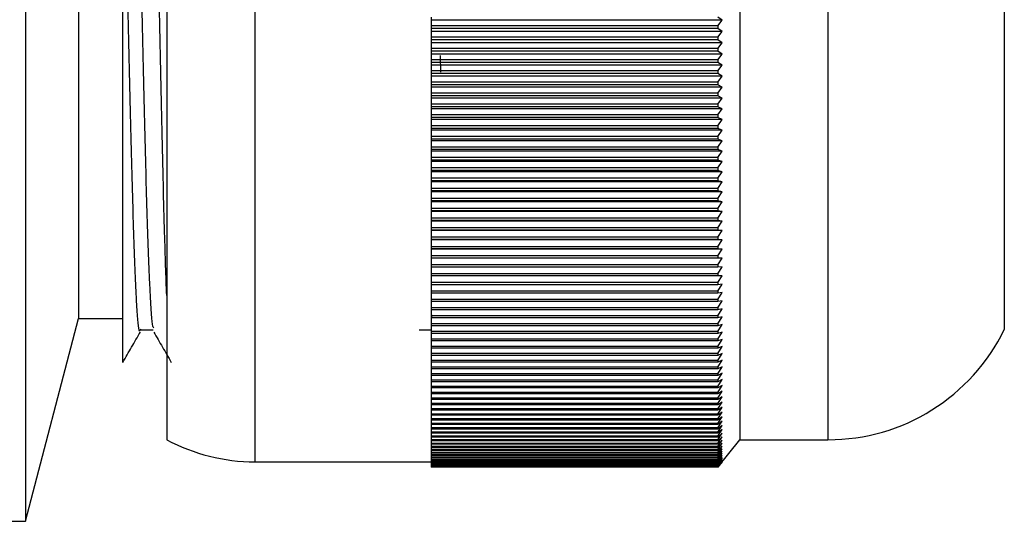
# Model space of a CAD drawing. Units: millimetres. Extents: x 4 to 1496, y 5 to 1495.
# Drawn here: x 1057 to 1080, y 793 to 804 of the extents above; entities that cross this region are included whole.
import ezdxf

# ---------------------------------------------------------------- set-up
doc = ezdxf.new("R2010")
doc.units = ezdxf.units.MM

msp = doc.modelspace()

# ---------------------------------------------------------------- linework, layer by layer
at = {"color": 7, "linetype": 'Continuous', "lineweight": 25}
for p, q in [((1057.555, 820.814), (1057.555, 793.114)), ((1058.755, 816.214), (1058.755, 797.714)), ((1060.757, 807.075), (1060.757, 794.964)), ((1073.757, 807.075), (1073.757, 794.964)), ((1079.757, 807.052), (1079.757, 797.464)), ((1066.757, 804.552), (1066.757, 804.478)), ((1073.357, 804.478), (1073.257, 804.552)), ((1073.357, 804.478), (1066.757, 804.478)), ((1066.757, 804.478), (1066.757, 804.356)), ((1073.257, 804.356), (1066.757, 804.356)), ((1066.757, 804.356), (1066.757, 804.293)), ((1073.257, 804.293), (1066.757, 804.293)), ((1066.757, 804.293), (1066.757, 804.222)), ((1073.257, 804.356), (1073.357, 804.478)), ((1073.257, 804.356), (1073.257, 804.293)), ((1073.357, 804.222), (1073.257, 804.293)), ((1073.357, 804.222), (1066.757, 804.222)), ((1066.757, 804.222), (1066.757, 804.097)), ((1073.257, 804.097), (1066.757, 804.097)), ((1066.757, 804.097), (1066.757, 804.035)), ((1073.257, 804.097), (1073.357, 804.222)), ((1073.257, 804.097), (1073.257, 804.035)), ((1073.257, 804.035), (1066.757, 804.035)), ((1066.757, 804.035), (1066.757, 803.968)), ((1073.357, 803.968), (1066.757, 803.968)), ((1066.757, 803.968), (1066.757, 803.841)), ((1073.257, 803.841), (1066.757, 803.841)), ((1066.757, 803.841), (1066.757, 803.778)), ((1073.357, 803.968), (1073.257, 804.035)), ((1073.257, 803.841), (1073.357, 803.968)), ((1073.257, 803.841), (1073.257, 803.778)), ((1073.257, 803.778), (1066.757, 803.778)), ((1066.757, 803.778), (1066.757, 803.714)), ((1073.357, 803.714), (1066.757, 803.714)), ((1066.757, 803.714), (1066.757, 803.585)), ((1066.974, 803.303), (1066.966, 803.677)), ((1073.357, 803.714), (1073.257, 803.778)), ((1073.257, 803.585), (1073.357, 803.714)), ((1073.257, 803.585), (1066.757, 803.585)), ((1066.757, 803.585), (1066.757, 803.523)), ((1073.257, 803.523), (1066.757, 803.523)), ((1066.757, 803.523), (1066.757, 803.462)), ((1073.357, 803.462), (1066.757, 803.462)), ((1066.757, 803.462), (1066.757, 803.331)), ((1073.257, 803.585), (1073.257, 803.523)), ((1073.357, 803.462), (1073.257, 803.523)), ((1073.257, 803.331), (1073.357, 803.462)), ((1073.257, 803.331), (1066.757, 803.331)), ((1066.757, 803.331), (1066.757, 803.269)), ((1073.257, 803.269), (1066.757, 803.269)), ((1066.757, 803.269), (1066.757, 803.211)), ((1073.357, 803.211), (1066.757, 803.211)), ((1066.757, 803.211), (1066.757, 803.079)), ((1073.257, 803.331), (1073.257, 803.269)), ((1073.357, 803.211), (1073.257, 803.269)), ((1073.257, 803.079), (1073.357, 803.211)), ((1073.257, 803.079), (1066.757, 803.079)), ((1066.757, 803.079), (1066.757, 803.017)), ((1073.257, 803.017), (1066.757, 803.017)), ((1066.757, 803.017), (1066.757, 802.963)), ((1073.357, 802.963), (1066.757, 802.963)), ((1066.757, 802.963), (1066.757, 802.828)), ((1073.257, 803.079), (1073.257, 803.017)), ((1073.357, 802.963), (1073.257, 803.017)), ((1073.257, 802.828), (1073.357, 802.963)), ((1073.257, 802.828), (1066.757, 802.828)), ((1066.757, 802.828), (1066.757, 802.767)), ((1073.257, 802.767), (1066.757, 802.767)), ((1066.757, 802.767), (1066.757, 802.715)), ((1073.257, 802.828), (1073.257, 802.767)), ((1073.357, 802.715), (1073.257, 802.767)), ((1073.357, 802.715), (1066.757, 802.715)), ((1066.757, 802.715), (1066.757, 802.579)), ((1073.257, 802.579), (1066.757, 802.579)), ((1066.757, 802.579), (1066.757, 802.519)), ((1073.257, 802.519), (1066.757, 802.519)), ((1066.757, 802.519), (1066.757, 802.47)), ((1073.257, 802.579), (1073.357, 802.715)), ((1073.257, 802.579), (1073.257, 802.519)), ((1073.357, 802.47), (1073.257, 802.519)), ((1073.357, 802.47), (1066.757, 802.47)), ((1066.757, 802.47), (1066.757, 802.332)), ((1073.257, 802.332), (1066.757, 802.332)), ((1066.757, 802.332), (1066.757, 802.272)), ((1073.257, 802.332), (1073.357, 802.47)), ((1073.257, 802.332), (1073.257, 802.272)), ((1073.257, 802.272), (1066.757, 802.272)), ((1066.757, 802.272), (1066.757, 802.227)), ((1073.357, 802.227), (1066.757, 802.227)), ((1066.757, 802.227), (1066.757, 802.087)), ((1073.257, 802.087), (1066.757, 802.087)), ((1066.757, 802.087), (1066.757, 802.028)), ((1073.357, 802.227), (1073.257, 802.272)), ((1073.257, 802.087), (1073.357, 802.227)), ((1073.257, 802.087), (1073.257, 802.028)), ((1073.257, 802.028), (1066.757, 802.028)), ((1066.757, 802.028), (1066.757, 801.986)), ((1073.357, 801.986), (1066.757, 801.986)), ((1066.757, 801.986), (1066.757, 801.844)), ((1073.257, 801.844), (1066.757, 801.844)), ((1066.757, 801.844), (1066.757, 801.786)), ((1073.357, 801.986), (1073.257, 802.028)), ((1073.257, 801.844), (1073.357, 801.986)), ((1073.257, 801.844), (1073.257, 801.786)), ((1073.257, 801.786), (1066.757, 801.786)), ((1066.757, 801.786), (1066.757, 801.747)), ((1073.357, 801.747), (1066.757, 801.747)), ((1066.757, 801.747), (1066.757, 801.604)), ((1073.257, 801.604), (1066.757, 801.604)), ((1066.757, 801.604), (1066.757, 801.546)), ((1073.357, 801.747), (1073.257, 801.786)), ((1073.257, 801.604), (1073.357, 801.747)), ((1073.257, 801.604), (1073.257, 801.546)), ((1073.257, 801.546), (1066.757, 801.546)), ((1066.757, 801.546), (1066.757, 801.51)), ((1073.357, 801.51), (1066.757, 801.51)), ((1066.757, 801.51), (1066.757, 801.366)), ((1073.357, 801.51), (1073.257, 801.546)), ((1073.257, 801.366), (1073.357, 801.51)), ((1073.257, 801.366), (1066.757, 801.366)), ((1066.757, 801.366), (1066.757, 801.308)), ((1073.257, 801.308), (1066.757, 801.308)), ((1066.757, 801.308), (1066.757, 801.276)), ((1073.357, 801.276), (1066.757, 801.276)), ((1066.757, 801.276), (1066.757, 801.13)), ((1073.257, 801.366), (1073.257, 801.308)), ((1073.357, 801.276), (1073.257, 801.308)), ((1073.257, 801.13), (1073.357, 801.276)), ((1073.257, 801.13), (1066.757, 801.13)), ((1066.757, 801.13), (1066.757, 801.073)), ((1073.257, 801.073), (1066.757, 801.073)), ((1066.757, 801.073), (1066.757, 801.044)), ((1073.357, 801.044), (1066.757, 801.044)), ((1066.757, 801.044), (1066.757, 800.897)), ((1073.257, 801.13), (1073.257, 801.073)), ((1073.357, 801.044), (1073.257, 801.073)), ((1073.257, 800.897), (1073.357, 801.044)), ((1073.257, 800.897), (1066.757, 800.897)), ((1066.757, 800.897), (1066.757, 800.84)), ((1073.257, 800.84), (1066.757, 800.84)), ((1066.757, 800.84), (1066.757, 800.814)), ((1073.357, 800.814), (1066.757, 800.814)), ((1066.757, 800.814), (1066.757, 800.666)), ((1073.257, 800.897), (1073.257, 800.84)), ((1073.357, 800.814), (1073.257, 800.84)), ((1073.257, 800.666), (1073.357, 800.814)), ((1073.257, 800.666), (1066.757, 800.666)), ((1066.757, 800.666), (1066.757, 800.61)), ((1073.257, 800.61), (1066.757, 800.61)), ((1066.757, 800.61), (1066.757, 800.588)), ((1073.357, 800.588), (1066.757, 800.588)), ((1066.757, 800.588), (1066.757, 800.438)), ((1073.257, 800.666), (1073.257, 800.61)), ((1073.357, 800.588), (1073.257, 800.61)), ((1073.257, 800.438), (1073.357, 800.588)), ((1073.257, 800.438), (1066.757, 800.438)), ((1066.757, 800.438), (1066.757, 800.383)), ((1073.257, 800.383), (1066.757, 800.383)), ((1066.757, 800.383), (1066.757, 800.364)), ((1073.357, 800.364), (1066.757, 800.364)), ((1066.757, 800.364), (1066.757, 800.213)), ((1073.257, 800.438), (1073.257, 800.383)), ((1073.357, 800.364), (1073.257, 800.383)), ((1073.257, 800.213), (1073.357, 800.364)), ((1073.257, 800.213), (1066.757, 800.213)), ((1066.757, 800.213), (1066.757, 800.159)), ((1073.257, 800.159), (1066.757, 800.159)), ((1066.757, 800.159), (1066.757, 800.143)), ((1073.357, 800.143), (1066.757, 800.143)), ((1066.757, 800.143), (1066.757, 799.991)), ((1073.257, 800.213), (1073.257, 800.159)), ((1073.357, 800.143), (1073.257, 800.159)), ((1073.257, 799.991), (1073.357, 800.143)), ((1073.257, 799.991), (1066.757, 799.991)), ((1066.757, 799.991), (1066.757, 799.938)), ((1073.257, 799.938), (1066.757, 799.938)), ((1066.757, 799.938), (1066.757, 799.925)), ((1073.357, 799.925), (1066.757, 799.925)), ((1066.757, 799.925), (1066.757, 799.773)), ((1073.257, 799.991), (1073.257, 799.938)), ((1073.357, 799.925), (1073.257, 799.938)), ((1073.257, 799.773), (1073.357, 799.925)), ((1073.257, 799.773), (1066.757, 799.773)), ((1066.757, 799.773), (1066.757, 799.72)), ((1073.257, 799.72), (1066.757, 799.72)), ((1066.757, 799.72), (1066.757, 799.711)), ((1073.357, 799.711), (1066.757, 799.711)), ((1066.757, 799.711), (1066.757, 799.557)), ((1073.257, 799.773), (1073.257, 799.72)), ((1073.357, 799.711), (1073.257, 799.72)), ((1073.257, 799.557), (1073.357, 799.711)), ((1073.257, 799.557), (1066.757, 799.557)), ((1066.757, 799.557), (1066.757, 799.505)), ((1073.257, 799.505), (1066.757, 799.505)), ((1066.757, 799.505), (1066.757, 799.499)), ((1073.357, 799.499), (1066.757, 799.499)), ((1066.757, 799.499), (1066.757, 799.344)), ((1073.257, 799.557), (1073.257, 799.505)), ((1073.357, 799.499), (1073.257, 799.505)), ((1073.257, 799.344), (1073.357, 799.499)), ((1073.257, 799.344), (1066.757, 799.344)), ((1066.757, 799.344), (1066.757, 799.293)), ((1073.257, 799.293), (1066.757, 799.293)), ((1066.757, 799.293), (1066.757, 799.291)), ((1073.357, 799.291), (1066.757, 799.291)), ((1066.757, 799.291), (1066.757, 799.135)), ((1073.257, 799.344), (1073.257, 799.293)), ((1073.357, 799.291), (1073.257, 799.293)), ((1073.257, 799.135), (1073.357, 799.291)), ((1066.757, 799.135), (1066.757, 799.085)), ((1073.257, 799.135), (1066.757, 799.135)), ((1073.257, 799.085), (1066.757, 799.085)), ((1066.757, 799.085), (1066.757, 798.93)), ((1073.257, 798.93), (1066.757, 798.93)), ((1066.757, 798.93), (1066.757, 798.88)), ((1073.257, 799.135), (1073.257, 799.085)), ((1073.257, 798.93), (1073.357, 799.086)), ((1073.357, 799.086), (1073.257, 799.085)), ((1073.257, 798.93), (1073.257, 798.88)), ((1073.257, 798.88), (1066.757, 798.88)), ((1066.757, 798.88), (1066.757, 798.727)), ((1073.257, 798.727), (1066.757, 798.727)), ((1066.757, 798.727), (1066.757, 798.679)), ((1073.257, 798.727), (1073.357, 798.884)), ((1073.357, 798.884), (1073.257, 798.88)), ((1073.257, 798.727), (1073.257, 798.679)), ((1073.257, 798.679), (1066.757, 798.679)), ((1066.757, 798.679), (1066.757, 798.529)), ((1073.257, 798.529), (1066.757, 798.529)), ((1066.757, 798.529), (1066.757, 798.481)), ((1073.257, 798.481), (1066.757, 798.481)), ((1066.757, 798.481), (1066.757, 798.334)), ((1073.257, 798.529), (1073.357, 798.686)), ((1073.357, 798.686), (1073.257, 798.679)), ((1073.257, 798.529), (1073.257, 798.481)), ((1073.257, 798.334), (1073.357, 798.492)), ((1073.357, 798.492), (1073.257, 798.481)), ((1066.757, 798.334), (1066.757, 798.287)), ((1073.257, 798.334), (1066.757, 798.334)), ((1073.257, 798.287), (1066.757, 798.287)), ((1066.757, 798.287), (1066.757, 798.143)), ((1073.257, 798.334), (1073.257, 798.287)), ((1073.257, 798.143), (1073.357, 798.301)), ((1073.357, 798.301), (1073.257, 798.287)), ((1073.257, 798.143), (1066.757, 798.143)), ((1066.757, 798.143), (1066.757, 798.097)), ((1073.257, 798.097), (1066.757, 798.097)), ((1066.757, 798.097), (1066.757, 797.956)), ((1073.257, 798.143), (1073.257, 798.097)), ((1073.257, 797.956), (1073.357, 798.115)), ((1073.357, 798.115), (1073.257, 798.097)), ((1066.757, 797.956), (1066.757, 797.911)), ((1073.257, 797.956), (1066.757, 797.956)), ((1073.257, 797.911), (1066.757, 797.911)), ((1066.757, 797.911), (1066.757, 797.772)), ((1066.77, 797.751), (1066.764, 797.852)), ((1073.257, 797.956), (1073.257, 797.911)), ((1073.257, 797.772), (1073.357, 797.932)), ((1073.357, 797.932), (1073.257, 797.911)), ((1057.555, 793.114), (1058.755, 797.714)), ((1058.755, 797.714), (1059.755, 797.714)), ((1066.757, 797.772), (1066.757, 797.728)), ((1073.257, 797.772), (1066.757, 797.772)), ((1073.257, 797.728), (1066.757, 797.728)), ((1066.757, 797.728), (1066.757, 797.593)), ((1073.257, 797.593), (1066.757, 797.593)), ((1066.757, 797.593), (1066.757, 797.55)), ((1073.257, 797.772), (1073.257, 797.728)), ((1073.257, 797.593), (1073.357, 797.753)), ((1073.357, 797.753), (1073.257, 797.728)), ((1073.257, 797.593), (1073.257, 797.55)), ((1073.257, 797.55), (1066.757, 797.55)), ((1066.757, 797.55), (1066.757, 797.418)), ((1073.257, 797.418), (1066.757, 797.418)), ((1066.757, 797.418), (1066.757, 797.376)), ((1073.257, 797.376), (1066.757, 797.376)), ((1066.757, 797.376), (1066.757, 797.247)), ((1073.257, 797.418), (1073.357, 797.578)), ((1073.357, 797.578), (1073.257, 797.55)), ((1073.257, 797.418), (1073.257, 797.376)), ((1073.257, 797.247), (1073.357, 797.407)), ((1073.357, 797.407), (1073.257, 797.376)), ((1066.757, 797.247), (1066.757, 797.206)), ((1073.257, 797.247), (1066.757, 797.247)), ((1073.257, 797.206), (1066.757, 797.206)), ((1066.757, 797.206), (1066.757, 797.08)), ((1073.257, 797.247), (1073.257, 797.206)), ((1073.257, 797.08), (1073.357, 797.24)), ((1073.357, 797.24), (1073.257, 797.206)), ((1073.257, 797.08), (1066.757, 797.08)), ((1066.757, 797.08), (1066.757, 797.041)), ((1073.257, 797.041), (1066.757, 797.041)), ((1066.757, 797.041), (1066.757, 796.918)), ((1073.257, 796.918), (1066.757, 796.918)), ((1066.757, 796.918), (1066.757, 796.879)), ((1073.257, 797.08), (1073.257, 797.041)), ((1073.257, 796.918), (1073.357, 797.078)), ((1073.357, 797.078), (1073.257, 797.041)), ((1073.257, 796.76), (1073.357, 796.92)), ((1073.357, 796.92), (1073.257, 796.879)), ((1073.257, 796.918), (1073.257, 796.879)), ((1059.762, 796.748), (1059.755, 796.715)), ((1073.257, 796.879), (1066.757, 796.879)), ((1066.757, 796.879), (1066.757, 796.76)), ((1073.257, 796.76), (1066.757, 796.76)), ((1066.757, 796.76), (1066.757, 796.722)), ((1073.257, 796.722), (1066.757, 796.722)), ((1066.757, 796.722), (1066.757, 796.607)), ((1073.257, 796.607), (1073.357, 796.766)), ((1073.357, 796.766), (1073.257, 796.722)), ((1073.257, 796.76), (1073.257, 796.722)), ((1073.257, 796.607), (1066.757, 796.607)), ((1066.757, 796.607), (1066.757, 796.57)), ((1073.257, 796.57), (1066.757, 796.57)), ((1066.757, 796.57), (1066.757, 796.458)), ((1073.257, 796.458), (1073.357, 796.617)), ((1073.357, 796.617), (1073.257, 796.57)), ((1073.257, 796.607), (1073.257, 796.57)), ((1073.257, 796.314), (1073.357, 796.473)), ((1073.357, 796.473), (1073.257, 796.422)), ((1073.257, 796.458), (1066.757, 796.458)), ((1066.757, 796.458), (1066.757, 796.422)), ((1073.257, 796.422), (1066.757, 796.422)), ((1066.757, 796.422), (1066.757, 796.314)), ((1073.257, 796.314), (1066.757, 796.314)), ((1066.757, 796.314), (1066.757, 796.279)), ((1073.257, 796.279), (1066.757, 796.279)), ((1066.757, 796.279), (1066.757, 796.174)), ((1073.257, 796.458), (1073.257, 796.422)), ((1073.257, 796.174), (1073.357, 796.333)), ((1073.357, 796.333), (1073.257, 796.279)), ((1073.257, 796.314), (1073.257, 796.279)), ((1073.257, 796.174), (1066.757, 796.174)), ((1066.757, 796.174), (1066.757, 796.141)), ((1073.257, 796.141), (1066.757, 796.141)), ((1066.757, 796.141), (1066.757, 796.039)), ((1073.257, 796.039), (1066.757, 796.039)), ((1066.757, 796.039), (1066.757, 796.007)), ((1073.257, 796.039), (1073.357, 796.197)), ((1073.357, 796.197), (1073.257, 796.141)), ((1073.257, 796.174), (1073.257, 796.141)), ((1073.257, 795.909), (1073.357, 796.067)), ((1073.357, 796.067), (1073.257, 796.007)), ((1073.257, 796.039), (1073.257, 796.007)), ((1073.257, 796.007), (1066.757, 796.007)), ((1066.757, 796.007), (1066.757, 795.909)), ((1073.257, 795.909), (1066.757, 795.909)), ((1066.757, 795.909), (1066.757, 795.878)), ((1073.257, 795.878), (1066.757, 795.878)), ((1066.757, 795.878), (1066.757, 795.784)), ((1073.257, 795.784), (1073.357, 795.941)), ((1073.357, 795.941), (1073.257, 795.878)), ((1073.257, 795.909), (1073.257, 795.878)), ((1073.257, 795.663), (1073.357, 795.82)), ((1073.357, 795.82), (1073.257, 795.754)), ((1073.257, 795.784), (1066.757, 795.784)), ((1066.757, 795.784), (1066.757, 795.754)), ((1073.257, 795.754), (1066.757, 795.754)), ((1066.757, 795.754), (1066.757, 795.663)), ((1073.257, 795.663), (1066.757, 795.663)), ((1066.757, 795.663), (1066.757, 795.635)), ((1073.257, 795.635), (1066.757, 795.635)), ((1066.757, 795.635), (1066.757, 795.548)), ((1073.257, 795.784), (1073.257, 795.754)), ((1073.257, 795.548), (1073.357, 795.704)), ((1073.357, 795.704), (1073.257, 795.635)), ((1073.257, 795.663), (1073.257, 795.635)), ((1073.257, 795.438), (1073.357, 795.592)), ((1073.357, 795.592), (1073.257, 795.521)), ((1073.257, 795.548), (1066.757, 795.548)), ((1066.757, 795.548), (1066.757, 795.521)), ((1073.257, 795.521), (1066.757, 795.521)), ((1066.757, 795.521), (1066.757, 795.438)), ((1073.257, 795.438), (1066.757, 795.438)), ((1066.757, 795.438), (1066.757, 795.411)), ((1073.257, 795.411), (1066.757, 795.411)), ((1066.757, 795.411), (1066.757, 795.332)), ((1073.257, 795.548), (1073.257, 795.521)), ((1073.257, 795.332), (1073.357, 795.486)), ((1073.357, 795.486), (1073.257, 795.411)), ((1073.257, 795.438), (1073.257, 795.411)), ((1073.257, 795.232), (1073.357, 795.385)), ((1073.357, 795.385), (1073.257, 795.307)), ((1073.257, 795.332), (1066.757, 795.332)), ((1066.757, 795.332), (1066.757, 795.307)), ((1073.257, 795.307), (1066.757, 795.307)), ((1066.757, 795.307), (1066.757, 795.232)), ((1073.257, 795.232), (1066.757, 795.232)), ((1066.757, 795.232), (1066.757, 795.208)), ((1073.257, 795.208), (1066.757, 795.208)), ((1066.757, 795.208), (1066.757, 795.137)), ((1073.257, 795.137), (1066.757, 795.137)), ((1066.757, 795.137), (1066.757, 795.115)), ((1073.257, 795.332), (1073.257, 795.307)), ((1073.257, 795.137), (1073.357, 795.289)), ((1073.357, 795.289), (1073.257, 795.208)), ((1073.257, 795.232), (1073.257, 795.208)), ((1073.257, 795.047), (1073.357, 795.198)), ((1073.357, 795.198), (1073.257, 795.115)), ((1073.257, 795.137), (1073.257, 795.115)), ((1073.257, 795.115), (1066.757, 795.115)), ((1066.757, 795.115), (1066.757, 795.047)), ((1073.257, 795.047), (1066.757, 795.047)), ((1066.757, 795.047), (1066.757, 795.026)), ((1073.257, 795.026), (1066.757, 795.026)), ((1066.757, 795.026), (1066.757, 794.962)), ((1073.257, 794.962), (1066.757, 794.962)), ((1066.757, 794.962), (1066.757, 794.943)), ((1073.257, 794.943), (1066.757, 794.943)), ((1066.757, 794.943), (1066.757, 794.883)), ((1073.257, 794.962), (1073.357, 795.112)), ((1073.357, 795.112), (1073.257, 795.026)), ((1073.257, 795.047), (1073.257, 795.026)), ((1073.257, 794.883), (1073.357, 795.032)), ((1073.357, 795.032), (1073.257, 794.943)), ((1073.257, 794.339), (1073.757, 794.964)), ((1073.257, 794.962), (1073.257, 794.943)), ((1073.257, 794.809), (1073.357, 794.956)), ((1073.357, 794.956), (1073.257, 794.864)), ((1073.757, 794.964), (1075.757, 794.964)), ((1073.257, 794.883), (1066.757, 794.883)), ((1066.757, 794.883), (1066.757, 794.864)), ((1073.257, 794.864), (1066.757, 794.864)), ((1066.757, 794.864), (1066.757, 794.809)), ((1073.257, 794.809), (1066.757, 794.809)), ((1066.757, 794.809), (1066.757, 794.792)), ((1073.257, 794.792), (1066.757, 794.792)), ((1066.757, 794.792), (1066.757, 794.74)), ((1073.257, 794.74), (1066.757, 794.74)), ((1066.757, 794.74), (1066.757, 794.724)), ((1073.257, 794.724), (1066.757, 794.724)), ((1066.757, 794.724), (1066.757, 794.677)), ((1073.257, 794.74), (1073.357, 794.886)), ((1073.357, 794.886), (1073.257, 794.792)), ((1073.257, 794.883), (1073.257, 794.864)), ((1073.257, 794.677), (1073.357, 794.822)), ((1073.357, 794.822), (1073.257, 794.724)), ((1073.257, 794.809), (1073.257, 794.792)), ((1073.257, 794.619), (1073.357, 794.762)), ((1073.357, 794.762), (1073.257, 794.662)), ((1073.257, 794.74), (1073.257, 794.724)), ((1073.257, 794.566), (1073.357, 794.708)), ((1073.357, 794.708), (1073.257, 794.605)), ((1062.757, 794.464), (1066.757, 794.464)), ((1073.257, 794.677), (1066.757, 794.677)), ((1066.757, 794.677), (1066.757, 794.662)), ((1073.257, 794.662), (1066.757, 794.662)), ((1066.757, 794.662), (1066.757, 794.619)), ((1073.257, 794.619), (1066.757, 794.619)), ((1066.757, 794.619), (1066.757, 794.605)), ((1073.257, 794.605), (1066.757, 794.605)), ((1066.757, 794.605), (1066.757, 794.566)), ((1073.257, 794.566), (1066.757, 794.566)), ((1066.757, 794.566), (1066.757, 794.554)), ((1073.257, 794.554), (1066.757, 794.554)), ((1066.757, 794.554), (1066.757, 794.519)), ((1073.257, 794.519), (1066.757, 794.519)), ((1066.757, 794.519), (1066.757, 794.508)), ((1073.257, 794.508), (1066.757, 794.508)), ((1066.757, 794.508), (1066.757, 794.477)), ((1073.257, 794.477), (1066.757, 794.477)), ((1066.757, 794.477), (1066.757, 794.468)), ((1073.257, 794.468), (1066.757, 794.468)), ((1066.757, 794.468), (1066.757, 794.441)), ((1073.257, 794.677), (1073.257, 794.662)), ((1073.257, 794.519), (1073.357, 794.659)), ((1073.357, 794.659), (1073.257, 794.554)), ((1073.257, 794.619), (1073.257, 794.605)), ((1073.257, 794.477), (1073.357, 794.616)), ((1073.357, 794.616), (1073.257, 794.508)), ((1073.257, 794.441), (1073.357, 794.578)), ((1073.357, 794.578), (1073.257, 794.468)), ((1073.257, 794.566), (1073.257, 794.554)), ((1073.257, 794.41), (1073.357, 794.546)), ((1073.357, 794.546), (1073.257, 794.433)), ((1073.257, 794.519), (1073.257, 794.508)), ((1073.257, 794.385), (1073.357, 794.518)), ((1073.357, 794.518), (1073.257, 794.404)), ((1073.257, 794.365), (1073.357, 794.497)), ((1073.357, 794.497), (1073.257, 794.38)), ((1073.257, 794.351), (1073.357, 794.481)), ((1073.357, 794.481), (1073.257, 794.361)), ((1073.257, 794.477), (1073.257, 794.468)), ((1073.257, 794.343), (1073.357, 794.47)), ((1073.357, 794.47), (1073.257, 794.349)), ((1073.257, 794.339), (1073.357, 794.465)), ((1073.357, 794.465), (1073.257, 794.341)), ((1073.257, 794.441), (1066.757, 794.441)), ((1066.757, 794.441), (1066.757, 794.433)), ((1073.257, 794.433), (1066.757, 794.433)), ((1066.757, 794.433), (1066.757, 794.41)), ((1073.257, 794.41), (1066.757, 794.41)), ((1066.757, 794.41), (1066.757, 794.404)), ((1073.257, 794.404), (1066.757, 794.404)), ((1066.757, 794.404), (1066.757, 794.385)), ((1073.257, 794.385), (1066.757, 794.385)), ((1066.757, 794.385), (1066.757, 794.38)), ((1073.257, 794.38), (1066.757, 794.38)), ((1066.757, 794.38), (1066.757, 794.365)), ((1073.257, 794.365), (1066.757, 794.365)), ((1066.757, 794.365), (1066.757, 794.361)), ((1073.257, 794.361), (1066.757, 794.361)), ((1066.757, 794.361), (1066.757, 794.351)), ((1073.257, 794.351), (1066.757, 794.351)), ((1066.757, 794.351), (1066.757, 794.349)), ((1073.257, 794.349), (1066.757, 794.349)), ((1066.757, 794.349), (1066.757, 794.343)), ((1073.257, 794.343), (1066.757, 794.343)), ((1066.757, 794.343), (1066.757, 794.341)), ((1073.257, 794.341), (1066.757, 794.341)), ((1066.757, 794.341), (1066.757, 794.339)), ((1073.257, 794.339), (1066.757, 794.339)), ((1073.257, 794.441), (1073.257, 794.433)), ((1073.257, 794.41), (1073.257, 794.404)), ((1073.257, 794.385), (1073.257, 794.38)), ((1073.257, 794.365), (1073.257, 794.361)), ((1073.257, 794.351), (1073.257, 794.349)), ((1073.257, 794.343), (1073.257, 794.341)), ((1054.055, 793.114), (1057.555, 793.114))]:
    msp.add_line(p, q, dxfattribs=at)
at = {"color": 8, "linetype": 'Continuous', "lineweight": 25}
for p, q in [((1062.757, 807.08), (1062.757, 794.464)), ((1075.757, 807.075), (1075.757, 794.964))]:
    msp.add_line(p, q, dxfattribs=at)
at = {"color": 7, "linetype": 'Continuous', "lineweight": 25}
for centre, radius, start, end in [((1075.757, 799.414), 4.45, 270, 334.0108), ((1062.757, 798.714), 4.25, 241.9275, 270)]:
    msp.add_arc(centre, radius, start, end, dxfattribs=at)
for points, knots in [([(1060.757, 798.235), (1060.741, 798.677), (1060.705, 799.659), (1060.652, 801.965), (1060.59, 804.756), (1060.535, 807.758), (1060.475, 810.689), (1060.415, 813.302), (1060.36, 815.408), (1060.299, 816.738), (1060.256, 817.296), (1060.234, 817.182), (1060.231, 817.167)], [0, 0, 0, 0, 0.090877, 0.201684, 0.314415, 0.424733, 0.53656, 0.64897, 0.759001, 0.871487, 0.983178, 1, 1, 1, 1]), ([(1060.462, 797.504), (1060.452, 797.509), (1060.423, 797.522), (1060.37, 798.419), (1060.312, 800.049), (1060.255, 802.29), (1060.193, 804.949), (1060.143, 807.449), (1060.091, 809.884), (1060.037, 812.128), (1059.981, 814.266), (1059.922, 815.763), (1059.869, 816.533), (1059.839, 816.456), (1059.828, 816.428)], [0, 0, 0, 0, 0.05095, 0.144153, 0.236201, 0.32788, 0.421151, 0.51697, 0.574699, 0.66798, 0.759318, 0.851756, 0.94481, 1, 1, 1, 1]), ([(1060.159, 797.472), (1060.151, 797.44), (1060.142, 797.404), (1060.114, 797.539), (1060.073, 798.005), (1060.013, 799.445), (1059.957, 801.509), (1059.896, 804.027), (1059.838, 806.789), (1059.792, 809.046), (1059.763, 810.278), (1059.755, 810.652)], [0, 0, 0, 0, 0.062361, 0.068563, 0.214078, 0.359775, 0.502695, 0.6489, 0.793502, 0.93721, 1, 1, 1, 1]), ([(1059.755, 810.652), (1059.755, 810.127), (1059.755, 808.606), (1059.755, 805.833), (1059.755, 802.628), (1059.755, 799.826), (1059.755, 797.757), (1059.755, 796.858), (1059.755, 796.745), (1059.755, 796.715)], [0, 0, 0, 0, 0.087329, 0.252791, 0.419882, 0.5901, 0.760248, 0.935241, 1, 1, 1, 1]), ([(1059.762, 796.72), (1059.828, 796.835), (1059.96, 797.064), (1060.093, 797.293), (1060.159, 797.408)], [0, 0, 0, 0, 0.500185, 1, 1, 1, 1]), ([(1060.132, 797.455), (1060.184, 797.455), (1060.29, 797.454), (1060.396, 797.455), (1060.449, 797.455)], [0, 0, 0, 0, 0.500222, 1, 1, 1, 1]), ([(1060.463, 797.408), (1060.529, 797.293), (1060.661, 797.064), (1060.794, 796.835), (1060.86, 796.72)], [0, 0, 0, 0, 0.5001359, 1, 1, 1, 1]), ([(1066.482, 797.455), (1066.534, 797.455), (1066.626, 797.455), (1066.718, 797.455), (1066.757, 797.455)], [0, 0, 0, 0, 0.577048, 1, 1, 1, 1])]:
    msp.add_open_spline(points, degree=3, knots=knots, dxfattribs=at)

doc.saveas('drawing.dxf')
